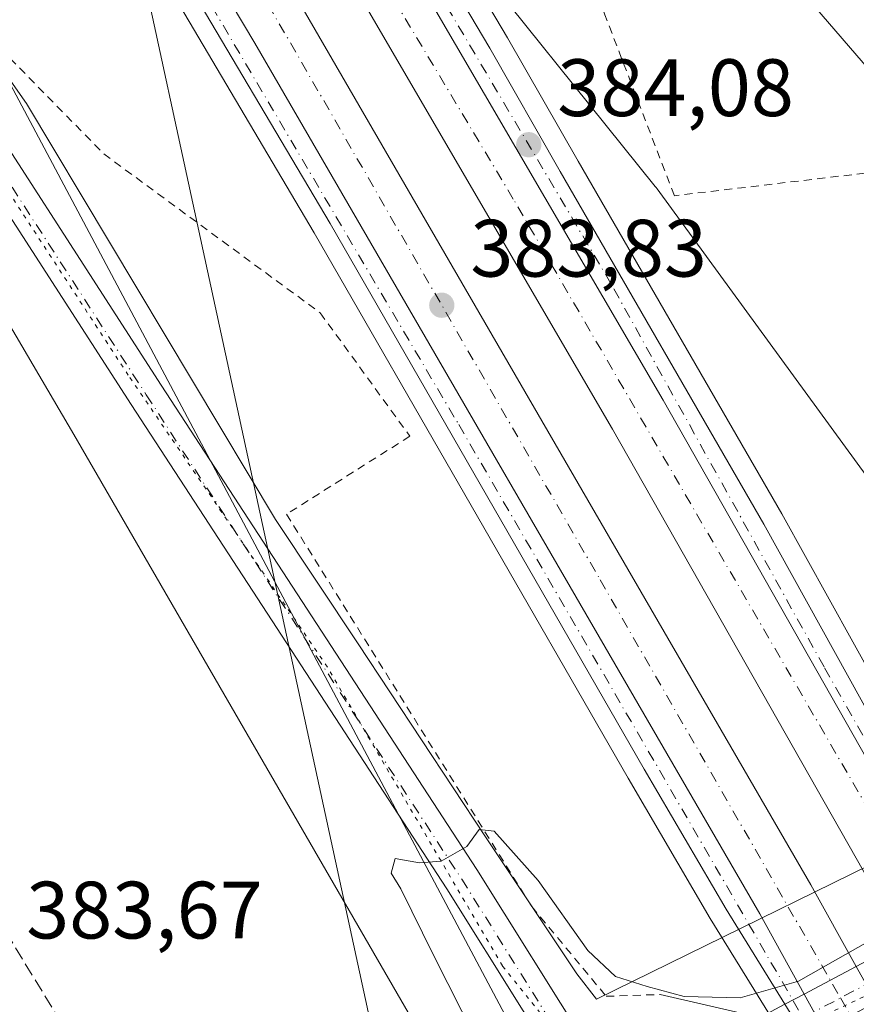
# Model space of a CAD drawing. Units: metres. Extents: x 608520 to 612017, y 4659871 to 4662238.
# Drawn here: x 611232 to 611335, y 4661348 to 4661469 of the extents above; entities that cross this region are included whole.
import ezdxf

# ---------------------------------------------------------------- set-up
doc = ezdxf.new("R2010")
doc.units = ezdxf.units.M
doc.header["$MEASUREMENT"] = 0
for name, pattern in [('DGN Style 2', [1.6480167562047852, 0.988810053722871, -0.6592067024819142]), ('DGN Style 3', [2.307223458686699, 1.648016756204785, -0.6592067024819142]), ('DGN Style 4', [2.6384748266838614, 1.318413404963828, -0.6592067024819142, 0.001648016756204785, -0.6592067024819142]), ('DGN Style 5', [1.1536117293433497, 0.4944050268614355, -0.6592067024819142])]:
    doc.linetypes.add(name, pattern=pattern)
for name, color, linetype, lineweight in [('Alambrada', 7, 'DGN Style 2', 0), ('Arbolado forestal CxS', 92, 'Continuous', 0), ('Arcén (en calzada doble)', 91, 'Continuous', 13), ('Boca de túnel lineal', 1, 'Continuous', 0), ('Carretera de calzada doble Cxs', 1, 'Continuous', 13), ('Carretera de calzada doble eje', 1, 'DGN Style 4', 0), ('Carretera de calzada única Cxs', 7, 'Continuous', 13), ('Carretera de calzada única eje', 7, 'DGN Style 4', 0), ('Comarca CxS', 21, 'Continuous', 0), ('Comunidad Autónoma CxS', 142, 'Continuous', 0), ('Conducción de hidrocarburos lineal', 6, 'DGN Style 3', 0), ('Cultivos herbáceos CxS', 92, 'Continuous', 0), ('Curva de nivel normal', 30, 'Continuous', 0), ('Municipio CxS', 4, 'Continuous', 0), ('Núcleo urbano CxS', 7, 'Continuous', 0), ('Pista no pavimentada Cxs', 111, 'Continuous', 0), ('Pista no pavimentada eje', 91, 'DGN Style 4', 0), ('Provincia CxS', 1, 'Continuous', 0), ('Punto de cota en terreno', 7, 'Continuous', 0), ('Rótulo de punto de cota en terreno', 7, 'Continuous', 0), ('Tendido', 6, 'Continuous', 0), ('Vía pecuaria CxS', 92, 'Continuous', 13), ('Vía pecuaria eje', 92, 'DGN Style 5', 0)]:
    doc.layers.add(name, color=color, linetype=linetype, lineweight=lineweight)
doc.styles.add('Style-Arial', font='txt')

# ---------------------------------------------------------------- blocks, each defined once
blk = doc.blocks.new('*U8')
at = {"layer": 'Cultivos herbáceos CxS', "color": 92, "linetype": 'Continuous', "lineweight": 0}
blk.add_polyline3d([(611228.6087999997, 4661466.0595, 383.0892000000022), (611330.8227000004, 4661273.949100001, 375.832699999999), (611342.7545999996, 4661233.1823, 374.938599999994), (611339.5906999996, 4661231.4027, 376.9593000000023), (611323.9083000004, 4661228.4988, 379.5187000000006), (611309.9686000004, 4661221.238299999, 375.4621000000043), (611303.8618999999, 4661206.478700001, 372.034799999994), (611282.2966999998, 4661158.5185, 370.4747000000062), (611311.4874999998, 4661160.845600001, 369.0549000000028), (611335.6763000004, 4661157.3825, 368.4848000000056), (611354.7843000004, 4661153.846999999, 367.915599999993), (611441.6744999997, 4661015.3377, 358.1790000000037), (611539.6124999998, 4660909.8661, 353.8415999999997), (611612.4391000001, 4660854.6195, 354.2986999999994), (611732.9781, 4660736.592300001, 357.0997000000062)], dxfattribs=at)
blk = doc.blocks.new('5PATER')
at = {"layer": 'Punto de cota en terreno', "linetype": 'Continuous', "lineweight": 0}
h = blk.add_hatch(color=51, dxfattribs=at)
edge = h.paths.add_edge_path()
edge.add_ellipse((0, 0), major_axis=(-0.1095731443231308, -0.1110710700762829), ratio=0.9994222409660322, start_angle=0, end_angle=360)
blk = doc.blocks.new('*U12')
at = {"layer": 'Vía pecuaria CxS', "color": 92, "linetype": 'Continuous', "lineweight": 13}
for points in [[(611227.3619999997, 4661467.231000001, 383.2263999999996), (611233.0619999999, 4661459.168, 383.2418999999936), (611263.7549999999, 4661407.877, 383.0218000000023), (611273.9570000004, 4661392.550000001, 381.6303999999946), (611289.5700000003, 4661368.926000001, 380.4612000000052), (611300.8909999998, 4661351.92, 379.9980000000069), (611303.3269999997, 4661348.782000001, 379.6633000000002), (611350.3572000006, 4661371.864600001, 383.1872000000003), (611375.841, 4661412.146000001, 385.6398999999947), (611361.915, 4661431.737000001, 383.9747999999963), (611351.7829999998, 4661445.611, 385.0054999999993), (611350.4230000004, 4661447.449999999, 384.718399999998), (611347.5899999999, 4661450.99, 384.9475999999996), (611287.2790000001, 4661520.831, 390.2357999999949), (611278.431, 4661533.699999999, 383.6107999999949), (611266.8109999998, 4661550.184, 383.4514000000054), (611262.3169999998, 4661556.767000001, 383.3840000000055), (611248.8859999999, 4661576.441000001, 384.0185000000056), (611246.5769999997, 4661579.744999999, 385.4517999999953)], [(611402.0915999999, 4661406.086100001, 382.2789000000048), (611389.8058000002, 4661390.361500001, 381.568299999999), (611363.9039000003, 4661352.391200001, 382.6429000000062), (611315.3097000001, 4661328.7016, 378.1506999999983), (611296.1704000002, 4661319.371200001, 381.7087000000029), (611238.8760000002, 4661418.354, 382.4425000000047), (611221.7220000001, 4661447.552999999, 382.880799999999)]]:
    blk.add_polyline3d(points, dxfattribs=at)
blk = doc.blocks.new('*U15')
at = {"layer": 'Carretera de calzada única Cxs', "color": 7, "linetype": 'Continuous', "lineweight": 13}
blk.add_polyline3d([(611218.5601000005, 4661534.360099999, 383.8825999999972), (611233.7401000002, 4661512.1801, 383.3886999999959), (611241.9200999998, 4661498.9101, 383.6576000000059), (611261.2200999996, 4661466.600099999, 383.6356999999989), (611323.4700999996, 4661359.3101, 383.3824000000022), (611328.9331, 4661349.410599999, 383.271900000007), (611331.3542999999, 4661345.023200001, 383.1972999999998), (611347.9501, 4661314.950099999, 382.5519000000059), (611347.8400999998, 4661314.7601, 382.5721999999951), (611347.0500999996, 4661313.4301, 382.6895999999979), (611331.9200999998, 4661339.4301, 383.1189000000013), (611329.1765000002, 4661343.874600001, 383.085699999996), (611326.5384000001, 4661348.1483, 383.164499999999), (611319.2901, 4661359.890100001, 383.4809999999998), (611309.1901000004, 4661377.140100001, 383.4741999999969), (611270.4901000002, 4661444.350099999, 383.6140000000014), (611251.0701000001, 4661477.200099999, 383.5019999999931), (611243.3701, 4661489.7601, 383.4309999999969), (611234.2401000002, 4661503.8201, 383.4569999999949), (611227.6700999998, 4661514.460100001, 383.2556999999942)], dxfattribs=at)
blk = doc.blocks.new('*U16')
at = {"layer": 'Carretera de calzada única Cxs', "color": 7, "linetype": 'Continuous', "lineweight": 13}
blk.add_polyline3d([(611225.2100999998, 4661575.290100001, 383.792300000001), (611235.7401000002, 4661557.530099999, 383.8028000000049), (611240.8201000001, 4661549.050100001, 384.9995999999956), (611290.1601, 4661465.970100001, 384.1278000000021), (611298.8501000004, 4661450.780099999, 384.0166999999929), (611323.9501, 4661407.3101, 384.0099000000046), (611341.4200999998, 4661375.8201, 383.6929999999993), (611349.7281, 4661360.3728, 383.1895999999979), (611352.0990000004, 4661355.964500001, 383.3763999999938), (611362.3201000001, 4661336.960100001, 382.8062999999966), (611361.7001, 4661336.100099999, 382.6186000000016), (611361.1401000004, 4661335.3301, 382.5013000000035), (611350.0303999997, 4661354.873500001, 383.4300999999978), (611347.5553000001, 4661359.227399999, 383.534799999994), (611311.5301000001, 4661422.600099999, 383.9780000000028), (611271.3701, 4661491.450099999, 384.0295999999944), (611257.9200999998, 4661513.590100001, 383.8812000000034), (611244.1501000002, 4661535.4301, 384.0798000000068), (611232.5800999999, 4661555.6501, 383.709799999997), (611222.0201000003, 4661573.460100001, 383.632500000007)], dxfattribs=at)

msp = doc.modelspace()

# ---------------------------------------------------------------- linework, layer by layer
at = {"layer": 'Alambrada', "color": 7, "linetype": 'DGN Style 2', "lineweight": 0}
for points in [[(611023.6401000004, 4661686.590100001, 388.3366999999998), (611057.4101, 4661665.120100001, 386.6111999999994), (611094.7401000002, 4661641.370100001, 385.0969000000041), (611108.9101, 4661625.940099999, 386.1493999999948), (611175.4401000004, 4661539.2301, 391.0215999999928), (611202.5401, 4661502.7601, 387.277700000006), (611222.9801000003, 4661472.950099999, 383.444399999993), (611242.5800999999, 4661452.940099999, 382.9358999999968), (611269.2701000003, 4661433.350099999, 383.4085999999952), (611280.3201000001, 4661418.140100001, 383.3601000000053), (611265.1101000002, 4661408.540100001, 382.7673000000068), (611295.3400999998, 4661360.190099999, 380.1527999999962), (611304.5201000003, 4661349.140100001, 379.9458000000013), (611311.1901000004, 4661349.350099999, 381.4507000000012)], [(611351.0800999999, 4661366.0601, 382.6842000000034), (611350.8701, 4661371.9001, 383.0942000000068), (611375.6700999998, 4661411.520099999, 385.5559000000067), (611345.6401000004, 4661451.7401, 386.0739999999932), (611344.6001000004, 4661451.530099999, 387.0623000000051), (611312.9200999998, 4661447.780099999, 381.1782999999996), (611304.3601000002, 4661470.0801, 384.2504999999946), (611296.6501000002, 4661492.1801, 390.5586999999941), (611285.1700999998, 4661523.030099999, 386.7759999999981), (611262.6501000002, 4661556.5801, 383.3764999999985), (611242.0100999996, 4661586.8101, 390.9377999999998), (611218.2301000003, 4661631.420100001, 383.800900000002)]]:
    msp.add_polyline3d(points, dxfattribs=at)
at = {"layer": 'Arbolado forestal CxS', "color": 92, "linetype": 'Continuous', "lineweight": 0}
for points in [[(611296.7232999997, 4661537.5255, 382.4232999999949), (611287.3970999997, 4661527.347100001, 382.4032000000007), (611274.6810999997, 4661510.383300001, 383.3678999999975), (611271.9203000005, 4661502.557700001, 383.9630000000034), (611284.5363999996, 4661481.3146, 383.9046999999992), (611310.5581999999, 4661448.936699999, 382.0114999999932), (611310.6690999996, 4661448.795299999, 381.9934999999969), (611310.7865000004, 4661448.639000001, 381.9749000000011), (611338.3157000003, 4661410.889599999, 382.8825999999972), (611338.5034999996, 4661410.620300001, 382.8873000000021), (611338.7515000004, 4661410.225299999, 382.895199999999), (611362.9508999997, 4661368.994899999, 378.5619000000006), (611362.9797, 4661368.9453, 378.5469000000012), (611363.2264, 4661368.483700001, 378.4150999999983), (611363.3630999997, 4661368.191299999, 378.3380999999936), (611381.8929000003, 4661326.453299999, 381.280899999998), (611381.9719000002, 4661326.2685, 381.2780000000057), (611382.1416999997, 4661325.8215, 381.2657000000036), (611388.9045000002, 4661306.264900001, 380.3843000000052), (611441.2164000003, 4661266.025400001, 369.6027999999933)], [(611338.8186999997, 4661478.261700001, 380.9712), (611380.2311000006, 4661424.222899999, 382.1756000000024), (611402.2346999999, 4661395.315300001, 382.324099999998), (611417.2695000004, 4661365.036699999, 381.8647000000055), (611433.5740999999, 4661334.777100001, 379.7507000000041), (611436.4249, 4661312.582699999, 376.3142999999982), (611436.6816999996, 4661294.161900001, 372.9446999999927), (611439.5330999997, 4661271.9671, 370.1165000000037), (611441.2164000003, 4661266.025400001, 369.6027999999933), (611388.9045000002, 4661306.264900001, 380.3843000000052), (611382.1416999997, 4661325.8215, 381.2657000000036), (611381.9719000002, 4661326.2685, 381.2780000000057), (611381.8929000003, 4661326.453299999, 381.280899999998), (611363.3630999997, 4661368.191299999, 378.3380999999936), (611363.2264, 4661368.483700001, 378.4150999999983), (611362.9797, 4661368.9453, 378.5469000000012), (611362.9508999997, 4661368.994899999, 378.5619000000006), (611338.7515000004, 4661410.225299999, 382.895199999999), (611338.5034999996, 4661410.620300001, 382.8873000000021), (611338.3157000003, 4661410.889599999, 382.8825999999972), (611310.7865000004, 4661448.639000001, 381.9749000000011), (611310.6690999996, 4661448.795299999, 381.9934999999969), (611310.5581999999, 4661448.936699999, 382.0114999999932), (611284.5363999996, 4661481.3146, 383.9046999999992)]]:
    msp.add_polyline3d(points, dxfattribs=at)
at = {"layer": 'Arcén (en calzada doble)', "color": 91, "linetype": 'Continuous', "lineweight": 13}
for points in [[(611227.4301000005, 4661576.5601, 383.9143999999943), (611237.9301000005, 4661558.840100001, 383.9262000000017), (611243.0100999996, 4661550.360099999, 384.4545000000071), (611292.3701, 4661467.2601, 384.0967999999993), (611301.0601000005, 4661452.050100001, 383.8389000000025), (611326.1700999998, 4661408.5701, 384.0935000000027), (611343.6601, 4661377.040100001, 383.6512999999977), (611353.1708000004, 4661359.358999999, 382.528999999995), (611368.8501000004, 4661330.210100001, 380.6377999999968), (611379.5201000003, 4661310.800100001, 382.443299999999), (611380.4600999998, 4661308.520099999, 382.3476999999984), (611390.0601000005, 4661291.370100001, 382.1763999999966), (611401.6901000004, 4661269.6601, 381.4278000000049), (611420.8300999999, 4661236.640100001, 380.577099999995)], [(611384.3800999997, 4661245.6601, 381.7467999999935), (611370.2001, 4661270.7601, 382.3141999999934), (611358.8000999996, 4661288.710100001, 382.8034999999945), (611329.9801000003, 4661338.2601, 382.8769000000029), (611325.8490000004, 4661344.952299999, 382.4505999999965), (611317.3501000004, 4661358.720100001, 383.6551999999938), (611307.2301000003, 4661376.0001, 383.5075999999972), (611268.5301000001, 4661443.210100001, 383.5531999999948), (611249.1300999997, 4661476.030099999, 383.4364999999962), (611241.4501, 4661488.550100001, 383.3724999999977), (611232.3201000001, 4661502.610099999, 383.3506000000052), (611225.7701000003, 4661513.220100001, 383.420100000003)]]:
    msp.add_polyline3d(points, dxfattribs=at)
at = {"layer": 'Boca de túnel lineal', "color": 1, "linetype": 'Continuous', "lineweight": 0}
msp.add_polyline3d([(611311.1901000004, 4661349.350099999, 381.4507000000012), (611322.0800999999, 4661346.840100001, 382.2845999999991), (611326.6901000004, 4661339.020099999, 382.1417999999976), (611324.0401, 4661328.4001, 381.1779999999999)], dxfattribs=at)
at = {"layer": 'Carretera de calzada doble Cxs', "color": 1, "linetype": 'Continuous', "lineweight": 13, "extrusion": (0.00719198748587231, -0.01303243263361757, 0.9998892093705449), "elevation": -55968.82270172564, "flags": 128}
msp.add_lwpolyline([(611312.7847648882, 4661011.453211656), (611310.36309095, 4661015.840984291)], dxfattribs=at)
at = {"layer": 'Carretera de calzada doble Cxs', "color": 1, "linetype": 'Continuous', "lineweight": 13}
for points in [[(611341.1821999997, 4661355.867699999, 383.2390000000014), (611305.2901, 4661419.0101, 384.2930000000051), (611265.1901000004, 4661487.770099999, 383.8782000000065), (611251.8000999996, 4661509.800100001, 383.795299999998), (611223.8000999996, 4661554.210100001, 384.0991000000067), (611203.3601000002, 4661586.5601, 383.7237000000023), (611181.2100999998, 4661619.960100001, 383.5040000000009), (611160.3000999996, 4661650.1601, 383.3942999999999), (611138.5800999999, 4661680.640100001, 383.2608000000037), (611125.3201000001, 4661698.880100001, 383.1131000000024), (611108.9401000004, 4661720.960100001, 382.9051999999938), (611095.7401000002, 4661738.4901, 382.7657999999938), (611086.5800999999, 4661750.360099999, 382.6184999999969), (611076.8800999997, 4661762.5601, 383.9302000000025)], [(611071.3300999999, 4661758.190099999, 384.170499999993), (611084.0401, 4661741.870100001, 382.7357000000048), (611120.1801000005, 4661694.6601, 383.1977000000043), (611134.7701000003, 4661674.7501, 383.2979999999953), (611154.8800999997, 4661646.0001, 383.4395999999979), (611184.2500999998, 4661603.4101, 383.6603999999934), (611194.3601000002, 4661587.530099999, 383.7116999999998), (611213.7701000003, 4661558.350099999, 383.9018000000069), (611248.0900999998, 4661502.6501, 383.7057999999961), (611267.4401000004, 4661470.2601, 383.894100000005), (611329.7401000002, 4661362.870100001, 384.0528999999952), (611335.3509999998, 4661352.7938, 382.5173000000068)], [(611209.4001000002, 4661590.470100001, 383.4985000000015), (611244.1501000002, 4661535.4301, 384.0798000000068), (611257.9200999998, 4661513.590100001, 383.8812000000034), (611271.3701, 4661491.450099999, 384.0295999999944), (611311.5301000001, 4661422.600099999, 383.9780000000028), (611347.5553000001, 4661359.227399999, 383.534799999994), (611350.0303999997, 4661354.873500001, 383.4300999999978), (611361.1401000004, 4661335.3301, 382.5013000000035), (611358.9700999996, 4661332.3301, 382.5065999999933), (611356.5000999998, 4661328.920100001, 382.8962000000029), (611343.6579, 4661351.512499999, 382.8888000000007), (611341.1821999997, 4661355.867799999, 383.2390000000014), (611305.2901, 4661419.0101, 384.2930000000051), (611265.1901000004, 4661487.770099999, 383.8782000000065), (611251.8000999996, 4661509.800100001, 383.795299999998), (611223.8000999996, 4661554.210100001, 384.0991000000067)], [(611213.7701000003, 4661558.350099999, 383.9018000000069), (611248.0900999998, 4661502.6501, 383.7057999999961), (611267.4401000004, 4661470.2601, 383.894100000005), (611329.7401000002, 4661362.870100001, 384.0528999999952), (611335.3509999998, 4661352.7939, 382.5173999999971), (611337.7884000001, 4661348.4167, 382.4863000000041), (611352.3201000001, 4661322.3201, 383.3867999999929), (611350.4901000002, 4661319.2401, 382.6757000000071), (611348.4890999999, 4661315.8639, 382.4856), (611348.0601000005, 4661315.140100001, 382.5339999999997), (611347.9501, 4661314.950099999, 382.5519000000059), (611331.3542999999, 4661345.023200001, 383.1972999999998), (611328.9331, 4661349.410599999, 383.271900000007), (611323.4700999996, 4661359.3101, 383.3824000000022), (611261.2200999996, 4661466.600099999, 383.6356999999989), (611241.9200999998, 4661498.9101, 383.6576000000059), (611233.7401000002, 4661512.1801, 383.3886999999959), (611207.6901000004, 4661554.460100001, 383.3564999999944)], [(611244.1501000002, 4661535.4301, 384.0798000000068), (611257.9200999998, 4661513.590100001, 383.8812000000034), (611271.3701, 4661491.450099999, 384.0295999999944), (611311.5301000001, 4661422.600099999, 383.9780000000028), (611347.5553000001, 4661359.227299999, 383.534799999994)], [(611328.9331, 4661349.410599999, 383.271900000007), (611323.4700999996, 4661359.3101, 383.3824000000022), (611261.2200999996, 4661466.600099999, 383.6356999999989), (611241.9200999998, 4661498.9101, 383.6576000000059), (611233.7401000002, 4661512.1801, 383.3886999999959)]]:
    msp.add_polyline3d(points, dxfattribs=at)
at = {"layer": 'Carretera de calzada doble eje', "color": 1, "linetype": 'DGN Style 4', "lineweight": 0}
for points in [[(611358.9700999996, 4661332.3301, 382.5065999999933), (611356.3400999998, 4661336.9801, 383.1670000000013), (611346.0972999996, 4661355.6292, 383.3834999999963), (611339.7200999996, 4661367.2401, 383.5962), (611293.0701000001, 4661447.380100001, 383.9616999999998), (611259.8800999997, 4661502.790100001, 383.8249000000069), (611227.6501000002, 4661555.170100001, 383.9284999999945), (611160.9200999998, 4661655.0701, 383.1205999999947), (611120.9101, 4661710.850099999, 382.760500000004), (611095.3201000001, 4661744.770099999, 382.5237000000052), (611079.7100999998, 4661764.780099999, 383.2869000000064)], [(611068.4901000002, 4661755.960100001, 384.186400000006), (611102.3901000004, 4661712.050100001, 382.3448999999964), (611152.8400999998, 4661642.220100001, 382.8445000000065), (611231.3901000004, 4661525.870100001, 384.3366999999998), (611303.7701000003, 4661400.460100001, 383.8368999999948), (611333.4072000004, 4661348.937799999, 383.1350999999996), (611350.4901000002, 4661319.2401, 382.6757000000071)]]:
    msp.add_polyline3d(points, dxfattribs=at)
at = {"layer": 'Carretera de calzada única Cxs', "color": 7, "linetype": 'Continuous', "lineweight": 13, "extrusion": (0.00719198748587231, -0.01303243263361757, 0.9998892093705449), "elevation": -55968.82270172564, "flags": 128}
msp.add_lwpolyline([(611312.7847648882, 4661011.453211656), (611310.36309095, 4661015.840984291)], dxfattribs=at)
at = {"layer": 'Carretera de calzada única Cxs', "color": 7, "linetype": 'Continuous', "lineweight": 13, "extrusion": (0.00824054641015102, -0.01334911044908475, 0.9998769397506277), "elevation": -56804.06921365926, "flags": 128}
msp.add_lwpolyline([(611305.2586867185, 4661000.901475586), (611302.6199268987, 4661005.17555642)], dxfattribs=at)
at = {"layer": 'Carretera de calzada única Cxs', "color": 7, "linetype": 'Continuous', "lineweight": 13}
for points in [[(611012.1201, 4661689.170100001, 388.2688000000053), (611010.8973000003, 4661688.2751, 388.2382000000071), (611009.6272999998, 4661686.793500001, 388.2394000000059), (611008.6749, 4661684.147700001, 388.2363000000041), (611008.8865, 4661680.231699999, 388.2673000000068), (611010.3302999996, 4661675.774499999, 388.224000000002), (611012.5906999996, 4661671.659299999, 387.6076999999932), (611016.7181000002, 4661667.3201, 387.3353999999963), (611021.4367000004, 4661664.152899999, 387.2415000000037), (611028.5038999999, 4661661.8731, 386.9035000000004), (611036.9149000002, 4661660.484099999, 386.9835000000021), (611046.8734999998, 4661659.580900001, 386.6137000000017), (611060.9545, 4661656.343900001, 386.2713999999978), (611068.4080999997, 4661653.6939, 386.0176999999967), (611078.9562999997, 4661647.5955, 385.6410000000033), (611092.4133000001, 4661635.111500001, 385.042300000001), (611108.5595000006, 4661615.9277, 385.7979999999953), (611153.8350999998, 4661558.1021, 385.4591999999975), (611191.4787, 4661508.863500001, 384.159799999994), (611221.2166999998, 4661468.470899999, 383.3141000000033), (611249.6671000002, 4661424.444300001, 382.5470999999961), (611288.5695000002, 4661364.7411, 379.9639000000025), (611302.2503000004, 4661342.897600001, 378.8463000000047)], [(611225.2100999998, 4661575.290100001, 383.792300000001), (611235.7401000002, 4661557.530099999, 383.8028000000049), (611240.8201000001, 4661549.050100001, 384.9995999999956), (611290.1601, 4661465.970100001, 384.1278000000021), (611298.8501000004, 4661450.780099999, 384.0166999999929), (611323.9501, 4661407.3101, 384.0099000000046), (611341.4200999998, 4661375.8201, 383.6929999999993), (611349.7281, 4661360.3727, 383.1895999999979)], [(611244.1501000002, 4661535.4301, 384.0798000000068), (611257.9200999998, 4661513.590100001, 383.8812000000034), (611271.3701, 4661491.450099999, 384.0295999999944), (611311.5301000001, 4661422.600099999, 383.9780000000028), (611347.5553000001, 4661359.227299999, 383.534799999994)], [(611326.5383000001, 4661348.148200001, 383.164499999999), (611319.2901, 4661359.890100001, 383.4809999999998), (611309.1901000004, 4661377.140100001, 383.4741999999969), (611270.4901000002, 4661444.350099999, 383.6140000000014), (611251.0701000001, 4661477.200099999, 383.5019999999931), (611243.3701, 4661489.7601, 383.4309999999969), (611234.2401000002, 4661503.8201, 383.4569999999949), (611227.6700999998, 4661514.460100001, 383.2556999999942)], [(611328.9331, 4661349.410599999, 383.271900000007), (611323.4700999996, 4661359.3101, 383.3824000000022), (611261.2200999996, 4661466.600099999, 383.6356999999989), (611241.9200999998, 4661498.9101, 383.6576000000059), (611233.7401000002, 4661512.1801, 383.3886999999959)], [(611221.2166999998, 4661468.470899999, 383.3141000000033), (611249.6671000002, 4661424.444300001, 382.5470999999961), (611288.5695000002, 4661364.7411, 379.9639000000025), (611302.2503000004, 4661342.897700001, 378.8463000000047), (611307.5198999997, 4661334.483899999, 378.420299999998), (611310.6475000001, 4661328.418299999, 378.1322999999975), (611318.0553000001, 4661314.051700001, 377.5439000000042), (611332.7012999998, 4661283.327299999, 376.0322000000015), (611344.7991000004, 4661253.8783, 374.6540999999997)], [(611603.0740999999, 4660882.563800001, 356.3334999999934), (611592.2955, 4660892.153700001, 356.6548999999941), (611557.6442999998, 4660921.5595, 357.8745999999956), (611532.3195000002, 4660946.5657, 359.0792999999976), (611510.5324999997, 4660969.4659, 360.4088000000047), (611489.8353000004, 4660992.0737, 361.7045000000071), (611469.6015, 4661017.087099999, 363.1045000000013), (611453.3671000004, 4661039.051100001, 364.3488999999972), (611436.3324999996, 4661063.090700001, 365.6401999999944), (611409.2874999996, 4661106.203500001, 367.7522000000026), (611393.8498999998, 4661133.259299999, 369.1347999999998), (611375.2254999997, 4661168.2795, 370.8647000000055), (611358.9779000003, 4661204.5977, 372.760500000004), (611340.7093000002, 4661252.254699999, 374.6833999999944), (611328.6772999996, 4661281.543299999, 376.0383000000002), (611314.1130999997, 4661312.0963, 377.4330999999947), (611303.6933000004, 4661332.304099999, 378.4640000000072), (611284.8614999996, 4661362.372099999, 379.8491000000067), (611245.9760999996, 4661422.0493, 382.5678000000044), (611220.4071000004, 4661461.616699999, 383.2363999999943)], [(611340.7093000002, 4661252.254699999, 374.6833999999944), (611328.6772999996, 4661281.543299999, 376.0383000000002), (611314.1130999997, 4661312.0963, 377.4330999999947), (611303.6933000004, 4661332.304099999, 378.4640000000072), (611284.8614999996, 4661362.372099999, 379.8491000000067), (611245.9760999996, 4661422.0493, 382.5678000000044), (611220.4072000004, 4661461.616699999, 383.2363999999943)]]:
    msp.add_polyline3d(points, dxfattribs=at)
at = {"layer": 'Carretera de calzada única eje', "color": 7, "linetype": 'DGN Style 4', "lineweight": 0}
for points in [[(611361.7001, 4661336.100099999, 382.6186000000016), (611356.7001, 4661344.9901, 383.2881000000052), (611349.6227000002, 4661357.488100001, 383.4336000000039), (611331.3701, 4661389.720100001, 383.8430999999982), (611305.0900999998, 4661436.9801, 384.0501999999979), (611258.0800999999, 4661516.3301, 383.9282999999996), (611234.4101, 4661556.690099999, 383.7642000000051), (611205.7301000003, 4661606.340100001, 383.6530999999959), (611179.1300999997, 4661662.670100001, 383.9771000000038), (611155.9801000003, 4661718.2501, 385.6462000000029), (611145.6901000004, 4661746.5701, 386.8135000000038), (611142.2001, 4661762.020099999, 387.398000000001), (611142.0100999996, 4661775.440099999, 387.8335999999982), (611143.4801000003, 4661785.370100001, 388.043399999995), (611148.0800999999, 4661795.670100001, 388.0198999999994), (611152.9420999996, 4661806.045700001, 387.9658000000054)], [(611010.6801000005, 4661693.780099999, 388.3628000000026), (611019.4901000002, 4661692.6501, 388.3377000000037), (611027.3901000004, 4661693.390100001, 388.3353999999963), (611044.4401000004, 4661692.100099999, 388.0515000000014), (611060.8000999996, 4661688.970100001, 387.4220999999961), (611075.6300999997, 4661683.340100001, 386.7311000000045), (611089.6001000004, 4661677.090100001, 386.1208999999944), (611101.5500999996, 4661670.470100001, 385.5644000000029), (611117.9101, 4661656.130100001, 384.5907000000007), (611132.6101000002, 4661640.4901, 383.7277999999933), (611169.5301000001, 4661596.470100001, 382.718399999998), (611189.3800999997, 4661572.0101, 383.0200000000041), (611204.0800999999, 4661551.590100001, 383.2504000000045), (611233.6300999997, 4661508.850099999, 383.4673999999941), (611286.3400999998, 4661419.5801, 383.6428000000014), (611328.7884999998, 4661346.5023, 383.1916999999958), (611344.2001, 4661319.970100001, 383.0653000000021), (611347.9501, 4661314.950099999, 382.5519000000059)], [(611218.5425000006, 4661468.3925, 383.3231999999989), (611219.4052999998, 4661467.2205, 383.2918999999966), (611247.8214999996, 4661423.2467, 382.5687000000034), (611286.7154999999, 4661363.556700001, 379.8755999999994), (611304.7326999997, 4661334.7895, 378.5124000000069)]]:
    msp.add_polyline3d(points, dxfattribs=at)
at = {"layer": 'Comarca CxS', "color": 21, "linetype": 'Continuous', "lineweight": 0}
msp.add_3dface([(612002.2800008253, 4659924.799983412), (608555.9400008024, 4659870.999983411), (608520.430000802, 4662184.099983386), (611965.6600008263, 4662237.879983387)], dxfattribs=at)
at = {"layer": 'Comunidad Autónoma CxS', "color": 142, "linetype": 'Continuous', "lineweight": 0}
msp.add_3dface([(612002.2800008253, 4659924.799983412), (608555.9400008024, 4659870.999983411), (608520.430000802, 4662184.099983386), (611965.6600008263, 4662237.879983387)], dxfattribs=at)
at = {"layer": 'Conducción de hidrocarburos lineal', "color": 6, "linetype": 'DGN Style 3', "lineweight": 0}
msp.add_polyline3d([(611661.2758, 4660701.2336, 360.075800000006), (611588.8156000003, 4660869.311899999, 354.3179999999993), (611582.4655999999, 4660878.096100001, 354.3491000000067), (611498.2100000001, 4660942.158, 354.8426000000036), (611435.5580000002, 4661014.141000001, 358.1766999999964), (611388.7220000001, 4661084.918, 362.1618000000017), (611308.2220000001, 4661229.593900001, 377.1236000000063), (611170.8073000005, 4661455.041400001, 383.4937999999966), (611064.6221000003, 4661630.678400001, 385.1272999999928), (610967.4403999997, 4661663.314900001, 386.7992999999988), (610954.4758000001, 4661666.093, 387.0325000000012), (610942.9003, 4661670.5909, 386.4554000000062), (610941.1010999996, 4661802.538899999, 386.2504999999946), (610842.8876, 4661917.897500001, 388.1389000000054), (610633.6508999999, 4662095.1327, 392.6385000000009), (610525.5986000003, 4662185.444700001, 371.3877999999968), (610510.3838999998, 4662215.163100001, 368.9851000000053)], dxfattribs=at)
at = {"layer": 'Cultivos herbáceos CxS', "color": 92, "linetype": 'Continuous', "lineweight": 0}
msp.add_polyline3d([(611228.6087999997, 4661466.0595, 383.0892000000022), (611330.8227000004, 4661273.949100001, 375.832699999999), (611342.7545999996, 4661233.1823, 374.938599999994), (611339.5906999996, 4661231.4027, 376.9593000000023), (611323.9083000004, 4661228.4988, 379.5187000000006), (611309.9686000004, 4661221.238299999, 375.4621000000043), (611303.8618999999, 4661206.478700001, 372.034799999994), (611282.2966999998, 4661158.5185, 370.4747000000062), (611311.4874999998, 4661160.845600001, 369.0549000000028), (611335.6763000004, 4661157.3825, 368.4848000000056), (611354.7843000004, 4661153.846999999, 367.915599999993), (611441.6744999997, 4661015.3377, 358.1790000000037), (611539.6124999998, 4660909.8661, 353.8415999999997), (611612.4391000001, 4660854.6195, 354.2986999999994), (611732.9781, 4660736.592300001, 357.0997000000062), (611838.4490999999, 4660568.340100001, 360.284799999994), (611854.6442, 4660518.993000001, 361.1236999999965)], dxfattribs=at)
at = {"layer": 'Curva de nivel normal', "color": 30, "linetype": 'Continuous', "lineweight": 0, "elevation": 380, "flags": 128}
msp.add_lwpolyline([(611338.5599999996, 4661356.890100001), (611328.2199999997, 4661351.0001), (611321.0300000003, 4661348.940099999), (611314.1399999997, 4661349.130100001), (611309.5700000003, 4661350.3301), (611305.6600000003, 4661351.5601), (611302.2699999996, 4661354.770099999), (611296.1200000001, 4661363.390100001), (611290.6900000004, 4661369.470100001), (611288.8600000005, 4661369.700099999), (611287.3399999999, 4661367.610099999), (611284.1600000003, 4661365.780099999), (611281.5, 4661365.600099999), (611278.5, 4661366.100099999), (611278.0199999996, 4661364.3201), (611279.2000000002, 4661362.360099999), (611283.2199999997, 4661354.200099999), (611295.5199999996, 4661329.920100001)], dxfattribs=at)
at = {"layer": 'Municipio CxS', "color": 4, "linetype": 'Continuous', "lineweight": 0}
msp.add_3dface([(612002.2800008253, 4659924.799983412), (608555.9400008024, 4659870.999983411), (608520.430000802, 4662184.099983386), (611965.6600008263, 4662237.879983387)], dxfattribs=at)
at = {"layer": 'Núcleo urbano CxS', "color": 7, "linetype": 'Continuous', "lineweight": 0}
for points in [[(611276.4057, 4661578.4169, 382.9421000000002), (611281.7958000004, 4661567.890100001, 382.9440000000032), (611282.9666999998, 4661560.861500001, 382.9284999999945), (611296.7232999997, 4661537.5255, 382.4232999999949), (611287.3970999997, 4661527.347100001, 382.4032000000007), (611274.6810999997, 4661510.383300001, 383.3678999999975), (611271.9203000005, 4661502.557700001, 383.9630000000034), (611284.5363999996, 4661481.3146, 383.9046999999992), (611310.5581999999, 4661448.936699999, 382.0114999999932), (611310.6690999996, 4661448.795299999, 381.9934999999969), (611310.7865000004, 4661448.639000001, 381.9749000000011), (611338.3157000003, 4661410.889599999, 382.8825999999972), (611338.5034999996, 4661410.620300001, 382.8873000000021), (611338.7515000004, 4661410.225299999, 382.895199999999), (611362.9508999997, 4661368.994899999, 378.5619000000006), (611362.9797, 4661368.9453, 378.5469000000012), (611363.2264, 4661368.483700001, 378.4150999999983), (611363.3630999997, 4661368.191299999, 378.3380999999936), (611381.8929000003, 4661326.453299999, 381.280899999998), (611381.9719000002, 4661326.2685, 381.2780000000057), (611382.1416999997, 4661325.8215, 381.2657000000036), (611388.9045000002, 4661306.264900001, 380.3843000000052), (611441.2164000003, 4661266.025400001, 369.6027999999933), (611446.8826000001, 4661246.024800001, 369.0345999999991)], [(611296.7232999997, 4661537.5255, 382.4232999999949), (611287.3970999997, 4661527.347100001, 382.4032000000007), (611274.6810999997, 4661510.383300001, 383.3678999999975), (611271.9203000005, 4661502.557700001, 383.9630000000034), (611284.5363999996, 4661481.3146, 383.9046999999992), (611310.5581999999, 4661448.936699999, 382.0114999999932), (611310.6690999996, 4661448.795299999, 381.9934999999969), (611310.7865000004, 4661448.639000001, 381.9749000000011), (611338.3157000003, 4661410.889599999, 382.8825999999972), (611338.5034999996, 4661410.620300001, 382.8873000000021), (611338.7515000004, 4661410.225299999, 382.895199999999), (611362.9508999997, 4661368.994899999, 378.5619000000006), (611362.9797, 4661368.9453, 378.5469000000012), (611363.2264, 4661368.483700001, 378.4150999999983), (611363.3630999997, 4661368.191299999, 378.3380999999936), (611381.8929000003, 4661326.453299999, 381.280899999998), (611381.9719000002, 4661326.2685, 381.2780000000057), (611382.1416999997, 4661325.8215, 381.2657000000036), (611388.9045000002, 4661306.264900001, 380.3843000000052), (611441.2164000003, 4661266.025400001, 369.6027999999933)], [(611732.9781, 4660736.592300001, 357.0997000000062), (611612.4391000001, 4660854.6195, 354.2986999999994), (611539.6124999998, 4660909.8661, 353.8415999999997), (611441.6744999997, 4661015.3377, 358.1790000000037), (611354.7843000004, 4661153.846999999, 367.915599999993), (611335.6763000004, 4661157.3825, 368.4848000000056), (611311.4874999998, 4661160.845600001, 369.0549000000028), (611282.2966999998, 4661158.5185, 370.4747000000062), (611303.8618999999, 4661206.478700001, 372.034799999994), (611309.9686000004, 4661221.238299999, 375.4621000000043), (611323.9083000004, 4661228.4988, 379.5187000000006), (611339.5906999996, 4661231.4027, 376.9593000000023), (611342.7545999996, 4661233.1823, 374.938599999994), (611330.8227000004, 4661273.949100001, 375.832699999999), (611228.6087999997, 4661466.0595, 383.0892000000022)], [(611228.6087999997, 4661466.0595, 383.0892000000022), (611330.8227000004, 4661273.949100001, 375.832699999999), (611342.7545999996, 4661233.1823, 374.938599999994), (611339.5906999996, 4661231.4027, 376.9593000000023), (611323.9083000004, 4661228.4988, 379.5187000000006), (611309.9686000004, 4661221.238299999, 375.4621000000043), (611303.8618999999, 4661206.478700001, 372.034799999994), (611282.2966999998, 4661158.5185, 370.4747000000062), (611311.4874999998, 4661160.845600001, 369.0549000000028), (611335.6763000004, 4661157.3825, 368.4848000000056), (611354.7843000004, 4661153.846999999, 367.915599999993), (611441.6744999997, 4661015.3377, 358.1790000000037), (611539.6124999998, 4660909.8661, 353.8415999999997), (611612.4391000001, 4660854.6195, 354.2986999999994), (611732.9781, 4660736.592300001, 357.0997000000062), (611838.4490999999, 4660568.340100001, 360.284799999994), (611854.6442, 4660518.993000001, 361.1236999999965)]]:
    msp.add_polyline3d(points, dxfattribs=at)
at = {"layer": 'Pista no pavimentada Cxs', "color": 111, "linetype": 'Continuous', "lineweight": 0, "extrusion": (0.09151549028090258, 0.04824244796543604, 0.9946343957721091), "elevation": 281202.188839807, "flags": 128}
msp.add_lwpolyline([(3838415.612566536, -2699887.488996654), (3838415.612566536, -2699894.783165819)], dxfattribs=at)
at = {"layer": 'Pista no pavimentada Cxs', "color": 111, "linetype": 'Continuous', "lineweight": 0, "extrusion": (-0.03506742301542651, -0.01848551644800527, 0.9992139718422214), "elevation": -107222.2108606386, "flags": 128}
msp.add_lwpolyline([(-3838433.635805865, 2712345.380475133), (-3838433.635805865, 2712348.089765733)], dxfattribs=at)
at = {"layer": 'Pista no pavimentada Cxs', "color": 111, "linetype": 'Continuous', "lineweight": 0, "extrusion": (-0.2420864327749781, -0.1276147926562128, 0.9618256722304713), "elevation": -742482.3008959005, "flags": 128}
msp.add_lwpolyline([(-3838426.333864731, 2610951.10427252), (-3838426.333864731, 2610955.793253221)], dxfattribs=at)
at = {"layer": 'Pista no pavimentada Cxs', "color": 111, "linetype": 'Continuous', "lineweight": 0, "extrusion": (0.08604513541626943, 0.04538228610473171, 0.9952570938099885), "elevation": 264525.9624718383, "flags": 128}
msp.add_lwpolyline([(3837829.467871235, -2702405.241707969), (3837829.467871235, -2702397.932877279)], dxfattribs=at)
at = {"layer": 'Pista no pavimentada Cxs', "color": 111, "linetype": 'Continuous', "lineweight": 0}
msp.add_polyline3d([(611327.1681000004, 4661342.815300001, 382.7488000000012), (611325.0966999996, 4661341.7227, 381.289499999999), (611322.5487000003, 4661346.045100001, 381.8812999999937), (611326.5384000001, 4661348.1483, 383.164499999999), (611328.9331, 4661349.410599999, 383.271900000007), (611335.3509999998, 4661352.7939, 382.5173999999971), (611341.1821999997, 4661355.867799999, 383.2390000000014), (611347.5553000001, 4661359.227399999, 383.534799999994), (611349.7281, 4661360.3728, 383.1895999999979), (611353.2055000003, 4661362.205900001, 381.7629000000015), (611355.5784999998, 4661357.799699999, 381.7342000000062), (611352.0990000004, 4661355.964500001, 383.3763999999938), (611350.0303999997, 4661354.873500001, 383.4300999999978), (611343.6579, 4661351.512499999, 382.8888000000007), (611337.7884000001, 4661348.4167, 382.4863000000041), (611331.3542999999, 4661345.023200001, 383.1972999999998), (611329.1765000002, 4661343.874600001, 383.085699999996)], close=True, dxfattribs=at)
at = {"layer": 'Pista no pavimentada eje', "color": 91, "linetype": 'DGN Style 4', "lineweight": 0, "extrusion": (-0.4664250890713859, 0.8845607022128376, 1.963368690906272e-05), "elevation": 3838104.858240335, "flags": 128}
msp.add_lwpolyline([(-2714955.325269678, 306.2010509484258), (-2714953.944801488, 307.172850948571), (-2714949.933656962, 308.07745094844), (-2714945.948189062, 308.0273509479488), (-2714931.601988452, 307.7789509473807), (-2714926.380489631, 307.835550948741), (-2714923.057364558, 307.0944509491308), (-2714920.766650642, 305.8000509483505)], dxfattribs=at)
at = {"layer": 'Provincia CxS', "color": 1, "linetype": 'Continuous', "lineweight": 0}
msp.add_3dface([(612002.2800008253, 4659924.799983412), (608555.9400008024, 4659870.999983411), (608520.430000802, 4662184.099983386), (611965.6600008263, 4662237.879983387)], dxfattribs=at)
at = {"layer": 'Tendido', "color": 6, "linetype": 'Continuous', "lineweight": 0}
msp.add_polyline3d([(611085.7249999996, 4662224.144200001, 390.9251999999979), (611144.3959999997, 4661951.0078, 392.1520000000019), (611219.6067000004, 4661603.186699999, 390.6959000000061), (611281.4252000004, 4661318.409399999, 397.9361000000063)], dxfattribs=at)
at = {"layer": 'Vía pecuaria CxS', "color": 92, "linetype": 'Continuous', "lineweight": 13}
for points in [[(611375.841, 4661412.146000001, 385.6398999999947), (611361.915, 4661431.737000001, 383.9747999999963), (611351.7829999998, 4661445.611, 385.0054999999993), (611350.4230000004, 4661447.449999999, 384.718399999998), (611347.5899999999, 4661450.99, 384.9475999999996), (611287.2790000001, 4661520.831, 390.2357999999949), (611278.431, 4661533.699999999, 383.6107999999949), (611266.8109999998, 4661550.184, 383.4514000000054), (611262.3169999998, 4661556.767000001, 383.3840000000055), (611248.8859999999, 4661576.441000001, 384.0185000000056), (611246.5769999997, 4661579.744999999, 385.4517999999953), (611243.431, 4661584.245999999, 389.6448999999994), (611257.4919999996, 4661722.731000001, 383.1484000000055), (611258.9929999998, 4661752.221999999, 382.3306000000011), (611259.0060000002, 4661754.317, 382.3173999999999), (611259.0423999997, 4661755.506100001, 382.3122000000003), (611259.0700000003, 4661756.409, 382.3081999999995), (611259.1840000004, 4661758.5, 382.2975000000006), (611259.3490000004, 4661760.585999999, 382.2826000000059)], [(611375.841, 4661412.146000001, 385.6398999999947), (611361.915, 4661431.737000001, 383.9747999999963), (611351.7829999998, 4661445.611, 385.0054999999993), (611350.4230000004, 4661447.449999999, 384.718399999998), (611347.5899999999, 4661450.99, 384.9475999999996), (611287.2790000001, 4661520.831, 390.2357999999949), (611278.431, 4661533.699999999, 383.6107999999949), (611266.8109999998, 4661550.184, 383.4514000000054), (611262.3169999998, 4661556.767000001, 383.3840000000055), (611248.8859999999, 4661576.441000001, 384.0185000000056), (611246.5769999997, 4661579.744999999, 385.4517999999953), (611243.431, 4661584.245999999, 389.6448999999994), (611257.4919999996, 4661722.731000001, 383.1484000000055), (611258.9929999998, 4661752.221999999, 382.3306000000011), (611259.0060000002, 4661754.317, 382.3173999999999), (611259.0423999997, 4661755.506100001, 382.3122000000003), (611259.0700000003, 4661756.409, 382.3081999999995), (611259.1840000004, 4661758.5, 382.2975000000006), (611259.3490000004, 4661760.585999999, 382.2826000000059)], [(611446.0789999999, 4661255.185000001, 369.0215000000026), (611431.5290000001, 4661276.592, 372.5877999999939), (611431.3940000003, 4661280.319, 373.520399999994), (611426.7154999999, 4661311.398200001, 378.6215999999986), (611425.4790000003, 4661319.612000001, 380.0141000000003), (611417.5489999996, 4661342.148, 385.656799999997), (611411.517, 4661356.493000001, 382.2936999999947), (611389.8058000002, 4661390.361500001, 381.568299999999), (611375.841, 4661412.146000001, 385.6398999999947), (611361.915, 4661431.737000001, 383.9747999999963), (611351.7829999998, 4661445.611, 385.0054999999993), (611350.4230000004, 4661447.449999999, 384.718399999998), (611347.5899999999, 4661450.99, 384.9475999999996), (611287.2790000001, 4661520.831, 390.2357999999949), (611278.431, 4661533.699999999, 383.6107999999949), (611266.8109999998, 4661550.184, 383.4514000000054), (611262.3169999998, 4661556.767000001, 383.3840000000055), (611248.8859999999, 4661576.441000001, 384.0185000000056), (611246.5769999997, 4661579.744999999, 385.4517999999953)], [(611227.3619999997, 4661467.231000001, 383.2263999999996), (611233.0619999999, 4661459.168, 383.2418999999936), (611263.7549999999, 4661407.877, 383.0218000000023), (611273.9570000004, 4661392.550000001, 381.6303999999946), (611289.5700000003, 4661368.926000001, 380.4612000000052), (611300.8909999998, 4661351.92, 379.9980000000069), (611303.3269999997, 4661348.782000001, 379.6633000000002), (611350.3572000006, 4661371.864600001, 383.1872000000003), (611375.841, 4661412.146000001, 385.6398999999947)], [(611389.8058000002, 4661390.361500001, 381.568299999999), (611363.9039000003, 4661352.391200001, 382.6429000000062), (611315.3097000001, 4661328.7016, 378.1506999999983), (611296.1704000002, 4661319.371200001, 381.7087000000029), (611238.8760000002, 4661418.354, 382.4425000000047), (611221.7220000001, 4661447.552999999, 382.880799999999), (611157.9840000002, 4661368.161, 383.5207999999984), (611118.3099999996, 4661290.17, 383.6600999999937), (611080.8300000001, 4661196.470000001, 382.0771999999997), (611075.1388999998, 4661151.212300001, 373.7554999999993), (611074.9670000002, 4661149.8454, 373.5414000000019), (611070.4190999996, 4661113.679500001, 369.6192000000011), (611062.4456000002, 4661050.2708, 367.3723999999929), (611058.6502, 4661020.088500001, 366.8181000000041), (611057.1432999996, 4661008.1055, 366.5213999999978), (611051.8799999999, 4660966.25, 365.2486000000063), (611045.7235000003, 4660955.5777, 365.0546000000031), (610986.9670000002, 4660853.7238, 363.3098999999929), (610967.3799999999, 4660819.77, 363.0023999999976), (610965.4199999999, 4660818.375800001, 363.1304999999993), (610965.0450999998, 4660818.109200001, 363.1491999999998), (610960.6706999998, 4660814.9977, 363.4174999999959), (610902.5482000001, 4660773.654800001, 364.1411999999983)]]:
    msp.add_polyline3d(points, dxfattribs=at)
at = {"layer": 'Vía pecuaria eje', "color": 92, "linetype": 'DGN Style 5', "lineweight": 0}
msp.add_polyline3d([(611392.4621000001, 4661412.478700001, 382.2575999999972), (611388.2605, 4661404.521600001, 381.3942999999999), (611384.8537, 4661398.0865, 380.5240000000049), (611380.6404999997, 4661390.1282, 379.5559999999969), (611367.5170999998, 4661372.771500001, 378.0366000000067), (611356.0871000001, 4661358.3781, 381.2075999999943), (611328.1470999997, 4661345.254799999, 383.1169999999984), (611314.1770000001, 4661336.364700001, 377.9870999999985), (611310.3737000005, 4661336.973300001, 378.2694000000047), (611303.5937000001, 4661338.0581, 378.6616999999969), (611291.7402999997, 4661352.8748, 379.3589000000065), (611270.1503, 4661389.7049, 381.2666999999929), (611245.5969000002, 4661425.688300001, 382.632700000002), (611224.8535000002, 4661457.438300001, 383.2151000000013), (611218.9267999995, 4661462.518300001, 383.243100000007), (611213.7022000002, 4661459.996200001, 383.1367000000027)], dxfattribs=at)

# ---------------------------------------------------------------- block references
at = {"layer": 'Carretera de calzada única Cxs', "color": 7, "linetype": 'Continuous', "lineweight": 13}
for name in ['*U16', '*U15']:
    msp.add_blockref(name, (0, 0), dxfattribs=at)
at = {"layer": 'Cultivos herbáceos CxS', "color": 92, "linetype": 'Continuous', "lineweight": 0}
msp.add_blockref('*U8', (0, 0), dxfattribs=at)
at = {"layer": 'Punto de cota en terreno', "color": 7, "linetype": 'Continuous', "lineweight": 0, "xscale": 10, "yscale": 10, "zscale": 10}
for p in [(611294.9699999997, 4661454.07, 384.0800000000018), (611284.25, 4661434.289999999, 383.8300000000018)]:
    msp.add_blockref('5PATER', p, dxfattribs=at)
at = {"layer": 'Vía pecuaria CxS', "color": 92, "linetype": 'Continuous', "lineweight": 13}
msp.add_blockref('*U12', (0, 0), dxfattribs=at)

# ---------------------------------------------------------------- texts
at = {"layer": 'Rótulo de punto de cota en terreno', "color": 7, "linetype": 'Continuous', "lineweight": 0, "style": 'Style-Arial'}
for s, p in [('384,08', (611298.4978, 4661457.597800001)), ('383,83', (611287.7778000003, 4661437.8178)), ('383,67', (611233.0278000003, 4661356.2578))]:
    msp.add_text(s, height=7.000000000000002, dxfattribs=at).set_placement(p)

doc.saveas('drawing.dxf')
